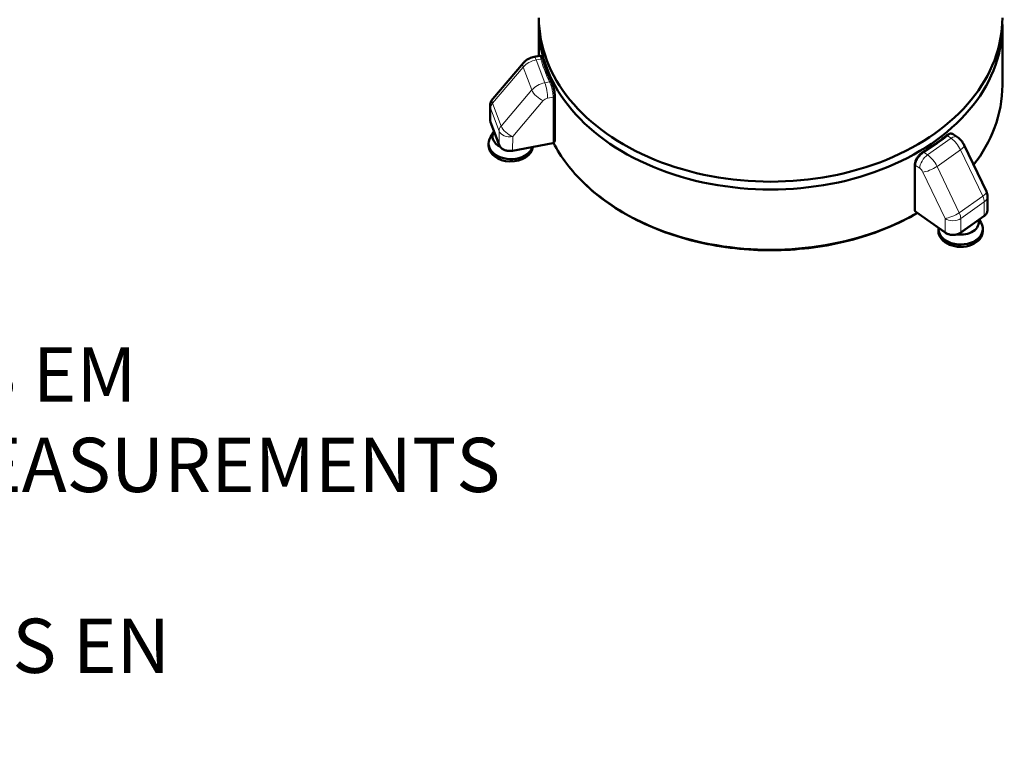
# Model space of a CAD drawing. Units: millimetres. Extents: x 810 to 2922, y -283 to 2791.
# Drawn here: x 1787 to 2675, y -283 to 388 of the extents above; entities that cross this region are included whole.
import ezdxf

# ---------------------------------------------------------------- set-up
doc = ezdxf.new("R2010")
doc.units = ezdxf.units.MM
for name, color, linetype, lineweight in [('A1 contornos visíveis', 7, 'Continuous', 50), ('B1 arestas tangentes', 7, 'Continuous', 13), ('Códigos', 7, 'Continuous', 9)]:
    doc.layers.add(name, color=color, linetype=linetype, lineweight=lineweight)
doc.styles.get("Standard").update_dxf_attribs({"font": 'isocpeur.ttf'})

msp = doc.modelspace()

# ---------------------------------------------------------------- linework, layer by layer
at = {"layer": 'A1 contornos visíveis'}
for p, q in [((2255.49, 355.62), (2255.49, 382.98)), ((2673.49, 329.24), (2673.49, 382.98)), ((2255.98, 355.71), (2251.2, 354.81)), ((2241.55, 349.3), (2213.92, 316.81)), ((2269.82, 279.02), (2269.9, 319.84)), ((2211.54, 310.35), (2211.52, 298.22)), ((2211.92, 296.04), (2219.68, 275.44)), ((2215.04, 287.75), (2211.82, 282.42)), ((2629.43, 284.92), (2632.98, 282.41)), ((2210.2, 274.73), (2210.21, 276.84)), ((2231.73, 270.15), (2268.2, 277.06)), ((2639.06, 275.12), (2659.12, 233.36)), ((2594.48, 216.82), (2594.68, 257.98)), ((2660.1, 228.98), (2660.04, 216.75)), ((2622.02, 196.3), (2595.32, 215.18)), ((2635.64, 196.27), (2656.85, 211.17)), ((2652.53, 208.13), (2654.31, 205.09)), ((2615.83, 197.7), (2615.84, 199.83)), ((2655.83, 197.51), (2655.84, 199.64))]:
    msp.add_line(p, q, dxfattribs=at)
for centre, radius, start, end in [((2221.54, 310.33), 10, 139.61751, 179.89647), ((2267.82, 279.03), 2, 280.72858, 359.89647), ((2650.1, 229.03), 10, 359.71946, 25.65258), ((2596.48, 216.81), 2, 179.71946, 234.73561)]:
    msp.add_arc(centre, radius, start, end, dxfattribs=at)
for centre, major_axis, ratio, start_param, end_param in [((2464.49, 382.98), (-209, 0), 0.707107, 6.25926, 9.448704), ((2464.49, 390.05), (-209, 0), 0.707107, 0, 3.141593), ((2230.22, 283.14), (-16.5, 0.03), 0.710454, 5.881274, 7.247077), ((2230.21, 276.81), (-20, 0.04), 0.710454, 5.879732, 9.196589), ((2230.2, 274.69), (-20, 0.04), 0.710454, 0, 3.070197), ((2635.84, 199.73), (-20, 0.1), 0.704642, 6.225565, 9.821277), ((2635.87, 206.12), (16.5, -0.08), 0.704642, 4.504825, 6.442119), ((2635.83, 197.61), (-20, 0.1), 0.704642, 0, 3.141593)]:
    msp.add_ellipse(centre, major_axis=major_axis, ratio=ratio, start_param=start_param, end_param=end_param, dxfattribs=at)
for points, knots in [([(2259.3, 351.95), (2259.22, 352.28), (2259.13, 352.58), (2258.95, 353.14), (2258.86, 353.39), (2258.68, 353.87), (2258.59, 354.09), (2258.35, 354.54), (2258.23, 354.77), (2257.86, 355.15), (2257.76, 355.24), (2257.46, 355.47), (2257.21, 355.61), (2256.63, 355.75), (2256.36, 355.77), (2256.05, 355.73), (2256.01, 355.72), (2255.98, 355.71)], [0, 0, 0, 0, 0.1295916, 0.1295916, 0.2591831, 0.2591831, 0.3887747, 0.3887747, 0.5183662, 0.5183662, 0.5545209, 0.5545209, 0.6067942, 0.6067942, 0.6432072, 0.6432072, 0.6479578, 0.6479578, 0.6479578, 0.6479578]), ([(2251.2, 354.81), (2250.47, 354.67), (2249.75, 354.49), (2248.35, 354.03), (2247.67, 353.75), (2246.33, 353.12), (2245.68, 352.76), (2244.42, 351.95), (2243.81, 351.49), (2242.64, 350.48), (2242.08, 349.92), (2241.55, 349.3)], [6.2831853, 6.2831853, 6.2831853, 6.2831853, 6.4702991, 6.4702991, 6.6574129, 6.6574129, 6.8445266, 6.8445266, 7.0316404, 7.0316404, 7.2187542, 7.2187542, 7.2187542, 7.2187542]), ([(2266.94, 331.71), (2266.29, 333.03), (2265.68, 334.36), (2264.49, 337.03), (2263.93, 338.37), (2262.86, 341.06), (2262.35, 342.41), (2261.39, 345.13), (2260.93, 346.49), (2260.08, 349.21), (2259.68, 350.58), (2259.3, 351.95)], [1.4996463, 1.4996463, 1.4996463, 1.4996463, 1.5281063, 1.5281063, 1.5565663, 1.5565663, 1.5850263, 1.5850263, 1.6134864, 1.6134864, 1.6419464, 1.6419464, 1.6419464, 1.6419464]), ([(2269.9, 319.84), (2269.9, 320.54), (2269.84, 321.3), (2269.64, 322.9), (2269.49, 323.75), (2269.12, 325.46), (2268.89, 326.33), (2268.39, 328.02), (2268.12, 328.84), (2267.54, 330.37), (2267.24, 331.08), (2266.94, 331.71)], [0, 0, 0, 0, 0.251806, 0.251806, 0.503611, 0.503611, 0.755417, 0.755417, 1.007223, 1.007223, 1.259028, 1.259028, 1.259028, 1.259028]), ([(2647.58, 257.39), (2655.69, 267.89), (2662.04, 279.12), (2671.09, 303.27), (2673.49, 316.25), (2673.49, 329.24)], [4.2122514, 4.2122514, 4.2122514, 4.2122514, 4.4532649, 4.4532649, 4.712389, 4.712389, 4.712389, 4.712389]), ([(2211.52, 298.22), (2211.52, 298.07), (2211.52, 297.92), (2211.54, 297.63), (2211.56, 297.48), (2211.6, 297.18), (2211.63, 297.04), (2211.7, 296.75), (2211.73, 296.6), (2211.82, 296.32), (2211.87, 296.17), (2211.92, 296.04)], [4.4493088, 4.4493088, 4.4493088, 4.4493088, 4.5019249, 4.5019249, 4.5545409, 4.5545409, 4.6071569, 4.6071569, 4.6597729, 4.6597729, 4.712389, 4.712389, 4.712389, 4.712389]), ([(2629.43, 284.92), (2629.02, 285.22), (2628.53, 285.42), (2627.56, 285.61), (2627.08, 285.62), (2626.15, 285.49), (2625.71, 285.36), (2624.85, 285.02), (2624.44, 284.81), (2623.62, 284.31), (2623.22, 284.02), (2622.83, 283.7)], [0.4966168, 0.4966168, 0.4966168, 0.4966168, 0.6490991, 0.6490991, 0.8015814, 0.8015814, 0.9540636, 0.9540636, 1.1065459, 1.1065459, 1.2590282, 1.2590282, 1.2590282, 1.2590282]), ([(2219.68, 275.44), (2219.97, 274.68), (2220.4, 273.98), (2221.52, 272.67), (2222.23, 272.08), (2223.83, 271.11), (2224.71, 270.73), (2226.56, 270.17), (2227.54, 270.01), (2229.5, 269.89), (2230.5, 269.94), (2231.55, 270.12), (2231.64, 270.14), (2231.73, 270.15)], [4.712389, 4.712389, 4.712389, 4.712389, 4.998144, 4.998144, 5.312303, 5.312303, 5.626462, 5.626462, 5.940622, 5.940622, 6.254781, 6.254781, 6.283185, 6.283185, 6.283185, 6.283185]), ([(2268.64, 277.2), (2275.43, 264.22), (2284.76, 251.95), (2309.51, 228.05), (2325.64, 216.81), (2362.07, 198.48), (2382.39, 191.42), (2425.11, 182.2), (2447.51, 180.04), (2492.13, 180.85), (2514.34, 183.82), (2556.36, 194.58), (2576.15, 202.38), (2594.81, 212.82), (2595.87, 213.43), (2596.93, 214.04)], [1.924923, 1.924923, 1.924923, 1.924923, 2.202686, 2.202686, 2.523367, 2.523367, 2.845241, 2.845241, 3.167234, 3.167234, 3.489199, 3.489199, 3.811196, 3.811196, 3.830855, 3.830855, 3.830855, 3.830855]), ([(2622.83, 283.7), (2621.53, 282.65), (2620.21, 281.61), (2617.53, 279.57), (2616.17, 278.55), (2613.41, 276.56), (2612.01, 275.58), (2609.17, 273.64), (2607.73, 272.68), (2604.81, 270.8), (2603.33, 269.87), (2601.83, 268.96)], [1.4996463, 1.4996463, 1.4996463, 1.4996463, 1.5281063, 1.5281063, 1.5565663, 1.5565663, 1.5850263, 1.5850263, 1.6134864, 1.6134864, 1.6419464, 1.6419464, 1.6419464, 1.6419464]), ([(2639.06, 275.12), (2638.79, 275.7), (2638.48, 276.25), (2637.83, 277.32), (2637.48, 277.84), (2636.73, 278.85), (2636.33, 279.33), (2635.48, 280.27), (2635.03, 280.72), (2634.06, 281.59), (2633.54, 282.01), (2632.98, 282.41)], [5.3476164, 5.3476164, 5.3476164, 5.3476164, 5.5347302, 5.5347302, 5.721844, 5.721844, 5.9089578, 5.9089578, 6.0960715, 6.0960715, 6.2831853, 6.2831853, 6.2831853, 6.2831853]), ([(2601.83, 268.96), (2601.08, 268.51), (2600.35, 267.96), (2598.96, 266.72), (2598.31, 266.03), (2597.12, 264.55), (2596.59, 263.76), (2595.69, 262.14), (2595.33, 261.31), (2594.83, 259.64), (2594.68, 258.8), (2594.68, 257.98)], [0, 0, 0, 0, 0.251805, 0.251805, 0.503611, 0.503611, 0.755416, 0.755416, 1.007222, 1.007222, 1.259027, 1.259027, 1.259027, 1.259027]), ([(2656.85, 211.17), (2657.23, 211.43), (2657.58, 211.72), (2658.23, 212.34), (2658.52, 212.68), (2659.05, 213.4), (2659.27, 213.79), (2659.65, 214.59), (2659.79, 215.01), (2659.99, 215.87), (2660.04, 216.31), (2660.04, 216.75)], [4.712389, 4.712389, 4.712389, 4.712389, 4.8687774, 4.8687774, 5.0251658, 5.0251658, 5.1815542, 5.1815542, 5.3379426, 5.3379426, 5.4943309, 5.4943309, 5.4943309, 5.4943309]), ([(2622.02, 196.3), (2622.77, 195.77), (2623.62, 195.34), (2625.42, 194.69), (2626.38, 194.47), (2628.33, 194.24), (2629.32, 194.24), (2631.28, 194.45), (2632.23, 194.67), (2634.04, 195.31), (2634.88, 195.74), (2635.64, 196.27)], [3.141593, 3.141593, 3.141593, 3.141593, 3.455752, 3.455752, 3.769911, 3.769911, 4.08407, 4.08407, 4.39823, 4.39823, 4.712389, 4.712389, 4.712389, 4.712389])]:
    msp.add_open_spline(points, degree=3, knots=knots, dxfattribs=at)
at = {"layer": 'B1 arestas tangentes'}
for p, q in [((2253.07, 352.02), (2257.38, 352.84)), ((2260.84, 331.43), (2253.07, 352.02)), ((2213.77, 313.03), (2241.4, 345.52)), ((2241.4, 345.52), (2249.17, 324.92)), ((2265.14, 332.24), (2260.84, 331.43)), ((2249.17, 324.92), (2221.54, 292.44)), ((2213.77, 313.03), (2221.54, 292.44)), ((2231.89, 282.87), (2259.52, 315.36)), ((2263.41, 317.52), (2268.41, 318.47)), ((2268.41, 318.47), (2268.34, 277.66)), ((2211.86, 296.37), (2211.88, 308.5)), ((2211.88, 308.5), (2219.64, 287.91)), ((2219.62, 275.78), (2211.86, 296.37)), ((2219.64, 287.91), (2219.62, 275.78)), ((2231.87, 270.75), (2231.89, 282.87)), ((2268.34, 277.66), (2231.87, 270.75)), ((2627.24, 281.34), (2606.03, 266.44)), ((2624.09, 283.57), (2627.24, 281.34)), ((2606.03, 266.44), (2602.88, 268.67)), ((2614.55, 256.08), (2635.76, 270.98)), ((2635.76, 270.98), (2655.82, 229.21)), ((2595.06, 215.82), (2595.26, 256.97)), ((2595.26, 256.97), (2598.93, 254.38)), ((2601.76, 250.93), (2621.82, 209.17)), ((2634.6, 214.32), (2614.55, 256.08)), ((2634.6, 214.32), (2655.82, 229.21)), ((2635.96, 209.13), (2657.17, 224.03)), ((2657.17, 224.03), (2657.11, 211.8)), ((2621.76, 196.94), (2595.06, 215.82)), ((2621.82, 209.17), (2621.76, 196.94)), ((2657.11, 211.8), (2635.9, 196.91)), ((2635.9, 196.91), (2635.96, 209.13))]:
    msp.add_line(p, q, dxfattribs=at)
for centre, major_axis, ratio, start_param, end_param in [((2249.17, 342.82), (-7.62, 6.48), 0.463278, 0, 0.696987), ((2253.05, 341.47), (14.04, 5.29), 0.67953, 1.318678, 2.254247), ((2253.06, 344.98), (-1.86, 9.83), 0.183013, 5.475543, 6.283185), ((2257.37, 351.43), (1.93, 0.52), 0.690821, 0, 1.384046), ((2464.55, 381.06), (-211, 0.38), 0.710454, 0.19193, 0.33423), ((2260.82, 320.87), (-14.04, -5.29), 0.67953, 4.460271, 5.395839), ((2260.82, 324.39), (1.86, -9.83), 0.183013, 0.763154, 2.333951), ((2265.14, 330.83), (1.8, 0.88), 0.664801, 0, 1.256615), ((2464.49, 329.24), (209, 0), 0.707107, 5.778249, 6.283185), ((2256.93, 322.22), (7.62, -6.48), 0.463278, 3.83858, 5.409376), ((2267.9, 319.85), (2, 0), 0.710454, 4.975469, 6.283185), ((2221.54, 310.33), (-9.36, -3.53), 0.67953, 5.395839, 6.031067), ((2221.54, 310.33), (-7.62, 6.48), 0.463278, 0, 0.696987), ((2263.41, 314.01), (4.68, 1.76), 0.67953, 1.318678, 2.254247), ((2221.54, 310.33), (-10, 0.02), 0.710454, 0, 0.26308), ((2221.52, 298.2), (-10, 0.02), 0.710454, 0, 0.26308), ((2213.79, 296.74), (-1.87, -0.71), 0.67953, 6.031067, 6.283185), ((2229.3, 289.74), (-9.36, -3.53), 0.67953, 5.395839, 6.031067), ((2229.3, 289.74), (-10, 0.02), 0.710454, 0.26308, 1.833876), ((2229.3, 289.74), (7.62, -6.48), 0.463278, 3.83858, 5.409376), ((2221.55, 276.15), (-1.87, -0.71), 0.67953, 6.031067, 6.283185), ((2229.28, 277.61), (-10, 0.02), 0.710454, 0.26308, 1.833876), ((2267.82, 279.03), (0.37, -1.97), 0.183013, 0, 0.763154), ((2267.82, 279.03), (2, 0), 0.710454, 4.975469, 6.283185), ((2464.49, 329.24), (-209, 0), 0.707107, 0.359136, 2.252927), ((2464.66, 381.35), (211, -1.03), 0.704642, 5.430093, 5.572393), ((2624.09, 282.15), (-1.26, 1.55), 0.537739, 5.293663, 6.283185), ((2627.21, 274.25), (5.77, 8.16), 0.5, 0, 0.950403), ((2627.19, 270.7), (8.62, -12.28), 0.503468, 1.252354, 2.187923), ((2231.35, 272.12), (0.37, -1.97), 0.183013, 0, 0.763154), ((2606, 259.35), (5.77, 8.16), 0.5, 0.950403, 2.5212), ((2602.87, 267.25), (-1.04, 1.71), 0.466649, 5.361358, 6.283185), ((2605.98, 255.8), (-8.62, 12.28), 0.503468, 4.393947, 5.329516), ((2630.05, 270.79), (9.01, 4.33), 0.270512, 5.262716, 6.283185), ((2596.68, 257.97), (-2, 0.01), 0.704642, 0, 0.788854), ((2598.91, 250.84), (2.87, -4.09), 0.503468, 1.252354, 2.187923), ((2608.83, 255.89), (9.01, 4.33), 0.270512, 3.69192, 5.262716), ((2650.1, 229.03), (9.01, 4.33), 0.270512, 5.262716, 6.283185), ((2650.1, 229.03), (5.75, -8.18), 0.503468, 0.617127, 1.252354), ((2650.1, 229.03), (10, -0.05), 0.704642, 5.501243, 6.283185), ((2596.48, 216.81), (-2, 0.01), 0.704642, 0, 0.788854), ((2596.48, 216.81), (-1.15, -1.63), 0.5, 5.662792, 6.283185), ((2628.89, 214.13), (9.01, 4.33), 0.270512, 3.69192, 5.262716), ((2628.89, 214.13), (-5.75, 8.18), 0.503468, 3.75872, 4.393947), ((2650.04, 216.8), (10, -0.05), 0.704642, 5.501243, 6.283185), ((2628.89, 214.13), (-10, 0.05), 0.704642, 0.788854, 2.359651), ((2655.7, 212.8), (1.15, -1.64), 0.503468, 0, 0.617127), ((2623.17, 197.93), (-1.15, -1.63), 0.5, 5.662792, 6.283185), ((2628.83, 201.91), (-10, 0.05), 0.704642, 0.788854, 2.359651), ((2634.49, 197.91), (1.15, -1.64), 0.503468, 0, 0.617127)]:
    msp.add_ellipse(centre, major_axis=major_axis, ratio=ratio, start_param=start_param, end_param=end_param, dxfattribs=at)
for points, knots in [([(2255.98, 355.71), (2256.1, 355.74), (2256.25, 355.61), (2256.59, 355.06), (2256.78, 354.62), (2257.11, 353.7), (2257.24, 353.29), (2257.38, 352.84)], [-0.6479578, -0.6479578, -0.6479578, -0.6479578, -0.4060688, -0.4060688, -0.1561803, -0.1561803, 0, 0, 0, 0]), ([(2265.14, 332.24), (2265.37, 331.75), (2265.6, 331.21), (2266.29, 329.41), (2266.74, 328.01), (2267.48, 325.28), (2267.78, 323.95), (2268.17, 321.72), (2268.29, 320.8), (2268.39, 319.42), (2268.42, 318.93), (2268.41, 318.47)], [-1.259028, -1.259028, -1.259028, -1.259028, -1.084916, -1.084916, -0.724026, -0.724026, -0.402237, -0.402237, -0.154706, -0.154706, 0, 0, 0, 0]), ([(2624.09, 283.57), (2624.58, 283.95), (2625.06, 284.27), (2626.49, 285.08), (2627.4, 285.35), (2628.65, 285.31), (2629.08, 285.17), (2629.43, 284.92)], [-1.2590282, -1.2590282, -1.2590282, -1.2590282, -1.0849155, -1.0849155, -0.7240261, -0.7240261, -0.4966168, -0.4966168, -0.4966168, -0.4966168]), ([(2595.26, 256.97), (2595.27, 257.45), (2595.32, 257.96), (2595.67, 259.69), (2596.18, 261), (2597.53, 263.41), (2598.33, 264.52), (2599.92, 266.31), (2600.66, 267.02), (2601.91, 268.02), (2602.4, 268.37), (2602.88, 268.67)], [-1.259027, -1.259027, -1.259027, -1.259027, -1.097157, -1.097157, -0.730924, -0.730924, -0.406069, -0.406069, -0.15618, -0.15618, 0, 0, 0, 0])]:
    msp.add_open_spline(points, degree=3, knots=knots, dxfattribs=at)

# ---------------------------------------------------------------- texts
at = {"layer": 'Códigos', "color": 7, "insert": (1173, -297.39), "char_height": 48.9134, "width": 1121.5822, "attachment_point": 7}
msp.add_mtext('TODAS AS MEDIDAS EM MILÍMETROS\\PALL MEASUREMENTS IN MILLIMETERS\\PTODAS LAS MEDIDAS EN MILÍMETROS', dxfattribs=at)

doc.saveas('drawing.dxf')
